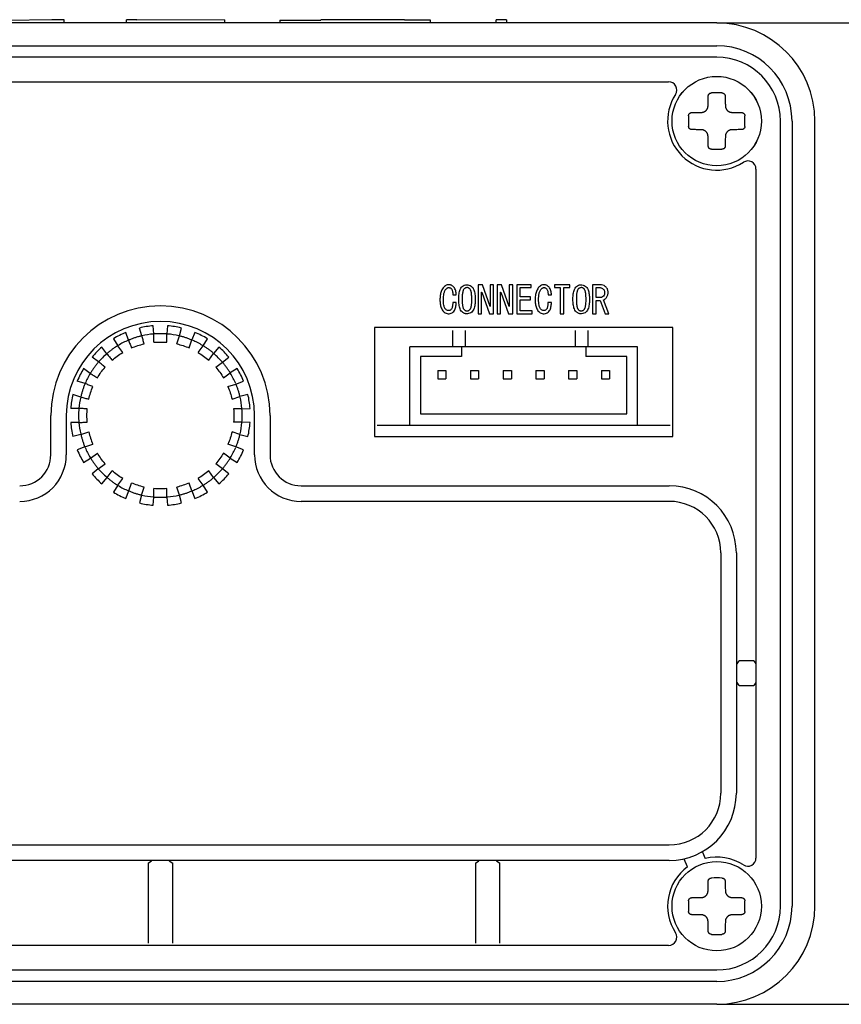
# Model space of a CAD drawing. Units: millimetres. Extents: x 0 to 840, y 0 to 1188.
# Drawn here: x 278 to 328, y 172 to 232 of the extents above; entities that cross this region are included whole.
import ezdxf

# ---------------------------------------------------------------- set-up
doc = ezdxf.new("R2010")
doc.units = ezdxf.units.MM
doc.layers.add('1', color=7, linetype='Continuous')
doc.styles.add('CONVERTER_12', font='txt.shx', dxfattribs={"width": 0.9})
doc.dimstyles.new('ME10_DIM_14', dxfattribs={"dimtxt": 14, "dimasz": 14, "dimexe": 4, "dimexo": 0, "dimgap": 4, "dimtad": 1, "dimdsep": 46, "dimtxsty": 'CONVERTER_12', "dimsah": 1, "dimcen": 0.09, "dimclrd": 2, "dimclre": 2, "dimclrt": 7, "dimadec": 0, "dimazin": 0, "dimtfac": 1, "dimtdec": 4, "dimtix": 1, "dimtmove": 0, "dimatfit": 3, "dimfxl": 1, "dimtolj": 1, "dimtzin": 0, "dimarcsym": 0})

# ---------------------------------------------------------------- blocks, each defined once
blk = doc.blocks.new('EK800-5F2', base_point=(-309.955, 430.506))
at = {"color": 7, "linetype": 'Continuous'}
for p, q in [((320.225, 231.531), (252.225, 231.531)), ((279.589, 231.728), (276.846, 231.69)), ((280.347, 231.728), (279.589, 231.728)), ((280.347, 231.531), (280.347, 231.728)), ((284.784, 231.728), (284.146, 231.728)), ((284.146, 231.531), (284.146, 231.728)), ((290.136, 231.73), (284.784, 231.692)), ((290.136, 231.73), (290.136, 231.531)), ((293.52, 231.708), (293.52, 231.531)), ((301.14, 231.727), (296.034, 231.727)), ((302.723, 231.531), (302.723, 231.707)), ((307.386, 231.728), (306.747, 231.728)), ((306.747, 231.531), (306.747, 231.728)), ((307.386, 231.728), (307.386, 231.531)), ((326.225, 177.531), (326.225, 225.531)), ((320.225, 171.531), (252.225, 171.531))]:
    blk.add_line(p, q, dxfattribs=at)
at = {"color": 2, "linetype": 'Continuous'}
for p, q in [((252.225, 230.136), (320.225, 230.136)), ((320.225, 229.431), (252.225, 229.431)), ((255.165, 227.931), (317.286, 227.931)), ((324.125, 177.531), (324.125, 225.531)), ((324.83, 225.531), (324.83, 177.531)), ((322.625, 222.592), (322.625, 180.471)), ((305.902, 215.522), (305.648, 215.522)), ((305.648, 215.522), (305.648, 213.75)), ((306.375, 214.195), (305.902, 215.522)), ((306.593, 215.522), (306.384, 215.522)), ((306.384, 215.522), (306.384, 214.195)), ((306.593, 213.75), (306.593, 215.522)), ((307.066, 215.522), (306.811, 215.522)), ((306.811, 215.522), (306.811, 213.75)), ((307.539, 214.195), (307.066, 215.522)), ((307.757, 215.522), (307.548, 215.522)), ((307.548, 215.522), (307.548, 214.195)), ((307.757, 213.75), (307.757, 215.522)), ((308.893, 215.522), (308.011, 215.522)), ((308.011, 215.522), (308.011, 213.75)), ((308.893, 215.35), (308.893, 215.522)), ((311.248, 215.522), (310.311, 215.522)), ((310.311, 215.522), (310.311, 215.35)), ((311.248, 215.35), (311.248, 215.522)), ((313.093, 215.522), (312.639, 215.522)), ((312.639, 215.522), (312.639, 213.75)), ((305.857, 213.75), (305.857, 215.077)), ((305.857, 215.077), (305.866, 215.077)), ((305.866, 215.077), (306.339, 213.75)), ((307.021, 213.75), (307.021, 215.077)), ((307.021, 215.077), (307.03, 215.077)), ((307.03, 215.077), (307.502, 213.75)), ((308.221, 214.777), (308.221, 215.35)), ((308.221, 215.35), (308.893, 215.35)), ((310.311, 215.35), (310.666, 215.35)), ((310.666, 215.35), (310.666, 213.75)), ((310.875, 213.75), (310.875, 215.35)), ((310.875, 215.35), (311.248, 215.35)), ((312.848, 214.741), (312.848, 215.35)), ((304.311, 214.431), (304.093, 214.431)), ((304.102, 214.904), (304.302, 214.904)), ((308.839, 214.777), (308.221, 214.777)), ((308.221, 214.604), (308.839, 214.604)), ((308.221, 213.922), (308.221, 214.604)), ((308.839, 214.604), (308.839, 214.777)), ((310.13, 214.431), (309.911, 214.431)), ((309.921, 214.904), (310.121, 214.904)), ((313.111, 214.741), (312.848, 214.741)), ((312.848, 214.568), (313.102, 214.568)), ((312.848, 213.75), (312.848, 214.568)), ((313.102, 214.568), (313.411, 213.75)), ((313.63, 213.75), (313.302, 214.595)), ((305.648, 213.75), (305.857, 213.75)), ((306.339, 213.75), (306.593, 213.75)), ((306.384, 214.195), (306.375, 214.195)), ((306.811, 213.75), (307.021, 213.75)), ((307.502, 213.75), (307.757, 213.75)), ((307.548, 214.195), (307.539, 214.195)), ((308.011, 213.75), (308.939, 213.75)), ((308.939, 213.922), (308.221, 213.922)), ((308.939, 213.75), (308.939, 213.922)), ((310.666, 213.75), (310.875, 213.75)), ((312.639, 213.75), (312.848, 213.75)), ((313.411, 213.75), (313.63, 213.75)), ((284.272, 212.134), (284.117, 212.611)), ((285.099, 212.403), (284.944, 212.88)), ((285.825, 212.515), (285.79, 213.014)), ((285.825, 212.005), (285.825, 212.515)), ((286.66, 213.014), (286.625, 212.515)), ((286.625, 212.005), (286.625, 212.515)), ((287.385, 212.395), (287.506, 212.88)), ((288.333, 212.611), (288.146, 212.148)), ((317.55, 212.906), (299.3, 212.906)), ((299.3, 212.906), (299.3, 206.256)), ((304.075, 212.731), (304.075, 211.731)), ((304.875, 211.731), (304.875, 212.731)), ((311.575, 212.731), (311.575, 211.731)), ((312.375, 211.731), (312.375, 212.731)), ((317.55, 206.256), (317.55, 212.906)), ((283.354, 212.223), (283.619, 211.799)), ((287.227, 211.909), (287.385, 212.395)), ((287.988, 211.662), (288.146, 212.148)), ((288.831, 211.799), (289.096, 212.223)), ((282.946, 211.306), (282.651, 211.711)), ((283.919, 211.385), (283.619, 211.799)), ((288.531, 211.385), (288.831, 211.799)), ((289.178, 210.915), (289.478, 211.328)), ((289.8, 211.711), (289.478, 211.328)), ((304.625, 211.731), (301.475, 211.731)), ((301.475, 206.931), (301.475, 211.731)), ((312.225, 211.731), (304.625, 211.731)), ((304.625, 211.731), (304.625, 211.131)), ((312.225, 211.731), (312.225, 211.131)), ((315.375, 211.731), (312.225, 211.731)), ((315.375, 206.931), (315.375, 211.731)), ((282.451, 210.811), (282.045, 211.106)), ((289.609, 210.484), (290.022, 210.785)), ((290.022, 210.785), (290.405, 211.106)), ((304.625, 211.131), (302.125, 211.131)), ((302.125, 211.131), (302.125, 207.631)), ((314.725, 211.131), (312.225, 211.131)), ((314.725, 207.631), (314.725, 211.131)), ((281.94, 210.107), (281.534, 210.402)), ((290.079, 209.837), (290.492, 210.137)), ((290.916, 210.402), (290.492, 210.137)), ((303.175, 210.281), (303.175, 209.781)), ((303.175, 210.281), (303.675, 210.281)), ((303.675, 210.281), (303.675, 209.781)), ((305.175, 210.281), (305.175, 209.781)), ((305.175, 210.281), (305.675, 210.281)), ((305.675, 210.281), (305.675, 209.781)), ((307.175, 210.281), (307.675, 210.281)), ((307.175, 210.281), (307.175, 209.781)), ((307.675, 210.281), (307.675, 209.781)), ((309.175, 210.281), (309.675, 210.281)), ((309.175, 210.281), (309.175, 209.781)), ((309.675, 210.281), (309.675, 209.781)), ((311.175, 210.281), (311.175, 209.781)), ((311.175, 210.281), (311.675, 210.281)), ((311.675, 210.281), (311.675, 209.781)), ((313.175, 210.281), (313.675, 210.281)), ((313.175, 210.281), (313.175, 209.781)), ((313.675, 210.281), (313.675, 209.781)), ((281.622, 209.484), (281.145, 209.639)), ((290.842, 209.452), (291.305, 209.639)), ((303.175, 209.781), (303.675, 209.781)), ((305.175, 209.781), (305.675, 209.781)), ((307.175, 209.781), (307.675, 209.781)), ((309.175, 209.781), (309.675, 209.781)), ((311.175, 209.781), (311.675, 209.781)), ((313.175, 209.781), (313.675, 209.781)), ((290.356, 209.294), (290.842, 209.452)), ((281.353, 208.657), (280.876, 208.812)), ((290.603, 208.533), (291.089, 208.691)), ((291.574, 208.812), (291.089, 208.691)), ((281.244, 207.966), (280.742, 207.966)), ((291.209, 207.931), (290.698, 207.931)), ((291.209, 207.931), (291.708, 207.966)), ((279.525, 205.131), (279.525, 207.531)), ((280.475, 207.531), (280.475, 205.131)), ((281.244, 207.097), (280.742, 207.097)), ((291.209, 207.131), (290.698, 207.131)), ((291.708, 207.097), (291.209, 207.131)), ((291.975, 205.131), (291.975, 207.531)), ((292.925, 207.531), (292.925, 205.131)), ((302.125, 207.631), (314.725, 207.631)), ((281.361, 206.372), (281.847, 206.53)), ((291.089, 206.372), (290.603, 206.53)), ((299.475, 206.931), (317.375, 206.931)), ((301.475, 206.931), (315.375, 206.931)), ((281.361, 206.372), (280.876, 206.251)), ((291.089, 206.372), (291.574, 206.251)), ((299.3, 206.256), (317.55, 206.256)), ((281.609, 205.611), (281.145, 205.424)), ((281.609, 205.611), (282.095, 205.769)), ((290.842, 205.611), (290.356, 205.769)), ((291.305, 205.424), (290.842, 205.611)), ((281.534, 204.661), (281.958, 204.926)), ((281.958, 204.926), (282.371, 205.226)), ((290.492, 204.926), (290.079, 205.226)), ((290.492, 204.926), (290.916, 204.661)), ((282.428, 204.278), (282.045, 203.957)), ((282.428, 204.278), (282.841, 204.579)), ((282.972, 203.734), (283.272, 204.148)), ((289.478, 203.734), (289.178, 204.148)), ((290.022, 204.278), (289.609, 204.579)), ((290.405, 203.957), (290.022, 204.278)), ((282.651, 203.351), (282.972, 203.734)), ((283.619, 203.264), (283.919, 203.677)), ((288.831, 203.264), (288.531, 203.677)), ((289.478, 203.734), (289.8, 203.351)), ((283.619, 203.264), (283.354, 202.84)), ((284.117, 202.451), (284.305, 202.915)), ((284.305, 202.915), (284.462, 203.401)), ((285.065, 202.668), (285.223, 203.154)), ((285.825, 202.547), (285.825, 203.058)), ((286.625, 202.547), (286.625, 203.058)), ((287.385, 202.668), (287.227, 203.154)), ((288.146, 202.915), (287.988, 203.401)), ((288.146, 202.915), (288.333, 202.451)), ((289.096, 202.84), (288.831, 203.264)), ((294.825, 203.231), (317.325, 203.231)), ((285.065, 202.668), (284.944, 202.183)), ((285.79, 202.049), (285.825, 202.547)), ((286.625, 202.547), (286.66, 202.049)), ((287.506, 202.183), (287.385, 202.668)), ((317.325, 202.281), (294.825, 202.281)), ((320.475, 199.131), (320.475, 184.431)), ((321.425, 199.131), (321.425, 184.431)), ((321.477, 192.348), (321.6, 192.531)), ((322.485, 192.531), (321.6, 192.531)), ((322.485, 192.531), (322.608, 192.348)), ((321.6, 191.031), (321.477, 191.215)), ((321.6, 191.031), (322.485, 191.031)), ((322.608, 191.215), (322.485, 191.031)), ((255.125, 181.281), (317.325, 181.281)), ((319.351, 180.827), (319.527, 180.449)), ((317.325, 180.331), (255.125, 180.331)), ((285.475, 180.157), (285.685, 180.297)), ((285.475, 180.157), (285.475, 175.271)), ((286.766, 180.297), (286.975, 180.157)), ((286.975, 175.271), (286.975, 180.157)), ((305.475, 180.157), (305.685, 180.297)), ((305.475, 180.157), (305.475, 175.271)), ((306.766, 180.297), (306.975, 180.157)), ((306.975, 175.271), (306.975, 180.157)), ((318.439, 179.942), (318.227, 180.396)), ((317.286, 175.131), (255.165, 175.131)), ((252.225, 173.631), (320.225, 173.631)), ((320.225, 172.927), (252.225, 172.927))]:
    blk.add_line(p, q, dxfattribs=at)
for centre, radius in [((320.225, 225.531), 2.732), ((320.225, 225.531), 2.731), ((320.225, 177.531), 2.731)]:
    blk.add_circle(centre, radius, dxfattribs=at)
at = {"color": 7, "linetype": 'Continuous'}
for centre, start, end in [((320.225, 225.531), 0, 90), ((320.225, 177.531), 270, 0)]:
    blk.add_arc(centre, 6, start, end, dxfattribs=at)
at = {"color": 2, "linetype": 'Continuous'}
for centre, radius, start, end in [((320.225, 225.531), 4.605, 0, 90), ((320.225, 225.531), 3.9, 0, 90), ((317.286, 227.431), 0.5, 327.12165, 90), ((320.225, 225.531), 3, 147.12165, 302.87835), ((320.225, 211.82), 15.437, 88.80669, 91.19331), ((333.939, 225.531), 15.44, 178.80692, 181.19308), ((306.511, 225.531), 15.44, 358.80692, 1.19308), ((320.225, 239.253), 15.448, 268.8075, 271.1925), ((322.125, 222.592), 0.5, 0, 122.87835), ((286.225, 207.531), 6.7, 0, 180), ((286.225, 207.531), 5.75, 0, 180), ((286.225, 207.531), 5.5, 112.53506, 121.46494), ((286.225, 207.531), 5.5, 94.53506, 103.46494), ((286.225, 207.531), 5, 94.98828, 103.01172), ((286.225, 207.531), 5.5, 76.53506, 85.46494), ((286.225, 207.531), 5, 76.98828, 85.01172), ((286.225, 207.531), 5.5, 58.53506, 67.46494), ((286.225, 207.531), 5, 112.98828, 121.01172), ((286.225, 207.531), 5, 58.98828, 67.01172), ((286.225, 207.531), 5.5, 130.53506, 139.46494), ((286.225, 207.531), 5, 130.98828, 139.01172), ((286.225, 207.531), 5, 40.98828, 49.01172), ((286.225, 207.531), 5.5, 40.53506, 49.46494), ((286.225, 207.531), 5.5, 148.53506, 157.46494), ((286.225, 207.531), 5, 148.98828, 157.01172), ((286.225, 207.531), 5, 22.98828, 31.01172), ((286.225, 207.531), 5.5, 22.53506, 31.46494), ((286.225, 207.531), 5.5, 166.53506, 175.46494), ((286.225, 207.531), 5, 166.98828, 175.01172), ((286.225, 207.531), 5, 4.98828, 13.01172), ((286.225, 207.531), 5.5, 4.53506, 13.46494), ((286.225, 207.531), 5.5, 184.53506, 193.46494), ((286.225, 207.531), 5, 184.98828, 193.01172), ((286.225, 207.531), 5, 346.98828, 355.01172), ((286.225, 207.531), 5.5, 346.53506, 355.46494), ((286.225, 207.531), 5.5, 202.53506, 211.46494), ((286.225, 207.531), 5, 202.98828, 211.01172), ((286.225, 207.531), 5, 328.98828, 337.01172), ((286.225, 207.531), 5.5, 328.53506, 337.46494), ((277.625, 205.131), 2.85, 270, 0), ((277.625, 205.131), 1.9, 270, 0), ((294.825, 205.131), 2.85, 180, 270), ((294.825, 205.131), 1.9, 180, 270), ((286.225, 207.531), 5, 220.98828, 229.01172), ((286.225, 207.531), 5, 310.98828, 319.01172), ((286.225, 207.531), 5.5, 220.53506, 229.46494), ((286.225, 207.531), 5.5, 310.53506, 319.46494), ((286.225, 207.531), 5, 238.98828, 247.01172), ((286.225, 207.531), 5, 292.98828, 301.01172), ((317.325, 199.131), 4.1, 0, 90), ((286.225, 207.531), 5.5, 238.53506, 247.46494), ((286.225, 207.531), 5, 256.98828, 265.01172), ((286.225, 207.531), 5, 274.98828, 283.01172), ((286.225, 207.531), 5.5, 292.53506, 301.46494), ((317.325, 199.131), 3.15, 0, 90), ((286.225, 207.531), 5.5, 256.53506, 265.46494), ((286.225, 207.531), 5.5, 274.53506, 283.46494), ((317.325, 184.431), 4.1, 270, 0), ((317.325, 184.431), 3.15, 270, 0), ((320.225, 177.531), 3, 57.12165, 103.46304), ((322.125, 180.471), 0.5, 237.12165, 0), ((320.225, 177.531), 3, 126.53696, 212.87835), ((320.225, 163.82), 15.437, 88.80669, 91.19331), ((333.939, 177.531), 15.44, 178.80692, 181.19308), ((306.511, 177.531), 15.44, 358.80692, 1.19308), ((320.225, 177.531), 4.605, 270, 0), ((320.225, 177.531), 3.9, 270, 0), ((317.286, 175.631), 0.5, 270, 32.87835), ((320.225, 191.243), 15.437, 268.80669, 271.19331)]:
    blk.add_arc(centre, radius, start, end, dxfattribs=at)
at = {"color": 7, "linetype": 'Continuous'}
blk.add_open_spline([(293.52, 231.708), (293.939, 231.707), (294.777, 231.706), (295.615, 231.705), (296.034, 231.705)], degree=3, knots=[0, 0, 0, 0, 1.257048, 2.514096, 2.514096, 2.514096, 2.514096], dxfattribs=at)
blk.add_open_spline([(302.723, 231.707), (302.459, 231.707), (301.932, 231.708), (301.404, 231.709), (301.14, 231.709)], degree=3, dxfattribs=at)
at = {"color": 2, "linetype": 'Continuous'}
for points, knots in [([(319.696, 226.465), (319.697, 226.564), (319.7, 226.76), (319.703, 226.956), (319.705, 227.054)], [0, 0, 0, 0, 0.2954159, 0.5886065, 0.5886065, 0.5886065, 0.5886065]), ([(319.705, 227.054), (319.705, 227.06), (319.706, 227.073), (319.709, 227.093), (319.713, 227.112), (319.72, 227.129), (319.728, 227.147), (319.738, 227.163), (319.75, 227.179), (319.767, 227.198), (319.792, 227.22), (319.827, 227.239), (319.865, 227.249), (319.891, 227.252), (319.904, 227.254)], [0, 0, 0, 0, 0.019753, 0.0394617, 0.0584252, 0.0774775, 0.0964702, 0.1154676, 0.1351109, 0.1548986, 0.1943106, 0.2334124, 0.2721764, 0.3116234, 0.3116234, 0.3116234, 0.3116234]), ([(320.547, 227.254), (320.553, 227.253), (320.567, 227.252), (320.586, 227.25), (320.605, 227.245), (320.623, 227.238), (320.64, 227.229), (320.657, 227.219), (320.673, 227.207), (320.692, 227.189), (320.713, 227.164), (320.732, 227.13), (320.741, 227.092), (320.744, 227.067), (320.746, 227.054)], [0, 0, 0, 0, 0.0200461, 0.0400267, 0.0592718, 0.0785586, 0.0978638, 0.1171004, 0.1371284, 0.1572082, 0.1961372, 0.2344937, 0.2728233, 0.3116456, 0.3116456, 0.3116456, 0.3116456]), ([(320.746, 227.054), (320.747, 226.956), (320.75, 226.76), (320.753, 226.564), (320.755, 226.465)], [0, 0, 0, 0, 0.2931905, 0.5886065, 0.5886065, 0.5886065, 0.5886065]), ([(319.291, 226.061), (319.3, 226.061), (319.318, 226.062), (319.344, 226.065), (319.37, 226.069), (319.395, 226.075), (319.42, 226.083), (319.449, 226.095), (319.481, 226.11), (319.515, 226.13), (319.547, 226.154), (319.576, 226.181), (319.603, 226.21), (319.626, 226.242), (319.647, 226.276), (319.664, 226.312), (319.678, 226.349), (319.688, 226.387), (319.693, 226.426), (319.695, 226.452), (319.696, 226.465)], [0, 0, 0, 0, 0.0263609, 0.0527008, 0.0788755, 0.1051111, 0.1315954, 0.1580979, 0.1975965, 0.2371433, 0.2767344, 0.3163509, 0.3559665, 0.3955399, 0.4350926, 0.4746678, 0.514241, 0.5536313, 0.5929367, 0.6323453, 0.6323453, 0.6323453, 0.6323453]), ([(320.755, 226.465), (320.755, 226.456), (320.756, 226.439), (320.758, 226.413), (320.763, 226.387), (320.769, 226.361), (320.777, 226.336), (320.788, 226.307), (320.803, 226.276), (320.824, 226.242), (320.848, 226.21), (320.874, 226.181), (320.904, 226.154), (320.936, 226.13), (320.97, 226.11), (321.005, 226.093), (321.042, 226.079), (321.081, 226.069), (321.12, 226.064), (321.146, 226.062), (321.159, 226.061)], [0, 0, 0, 0, 0.026381, 0.0527409, 0.0789175, 0.105155, 0.1316171, 0.1580975, 0.1976069, 0.2371646, 0.2767448, 0.3163503, 0.3559769, 0.3955613, 0.435103, 0.4746674, 0.5142644, 0.5536783, 0.5929603, 0.6323454, 0.6323454, 0.6323454, 0.6323454]), ([(318.503, 225.853), (318.503, 225.86), (318.504, 225.873), (318.507, 225.892), (318.512, 225.911), (318.518, 225.929), (318.527, 225.947), (318.537, 225.963), (318.55, 225.979), (318.568, 225.998), (318.593, 226.019), (318.627, 226.038), (318.664, 226.047), (318.69, 226.05), (318.703, 226.052)], [0, 0, 0, 0, 0.0200411, 0.0400171, 0.059252, 0.0785283, 0.0978319, 0.117067, 0.1371143, 0.1572134, 0.1960978, 0.2344107, 0.2727824, 0.3116484, 0.3116484, 0.3116484, 0.3116484]), ([(318.703, 226.052), (318.8, 226.054), (318.997, 226.057), (319.193, 226.06), (319.291, 226.061)], [0, 0, 0, 0, 0.2931901, 0.5886073, 0.5886073, 0.5886073, 0.5886073]), ([(321.159, 226.061), (321.257, 226.06), (321.454, 226.057), (321.65, 226.054), (321.747, 226.052)], [0, 0, 0, 0, 0.2954171, 0.5886073, 0.5886073, 0.5886073, 0.5886073]), ([(321.747, 226.052), (321.754, 226.051), (321.767, 226.05), (321.787, 226.048), (321.805, 226.043), (321.823, 226.037), (321.84, 226.028), (321.857, 226.018), (321.872, 226.007), (321.892, 225.989), (321.913, 225.964), (321.933, 225.93), (321.943, 225.892), (321.946, 225.866), (321.948, 225.853)], [0, 0, 0, 0, 0.0197843, 0.039524, 0.0584996, 0.0775643, 0.0965477, 0.1155355, 0.1351441, 0.1548969, 0.1943274, 0.233446, 0.2721946, 0.3116273, 0.3116273, 0.3116273, 0.3116273]), ([(318.703, 225.011), (318.696, 225.011), (318.683, 225.012), (318.664, 225.015), (318.645, 225.02), (318.627, 225.026), (318.61, 225.034), (318.594, 225.044), (318.578, 225.056), (318.558, 225.074), (318.537, 225.099), (318.517, 225.133), (318.507, 225.171), (318.504, 225.197), (318.503, 225.21)], [0, 0, 0, 0, 0.0197843, 0.039524, 0.0584996, 0.0775643, 0.0965477, 0.1155355, 0.1351441, 0.1548969, 0.1943274, 0.233446, 0.2721946, 0.3116273, 0.3116273, 0.3116273, 0.3116273]), ([(321.948, 225.21), (321.947, 225.203), (321.946, 225.19), (321.944, 225.17), (321.939, 225.151), (321.932, 225.133), (321.923, 225.116), (321.913, 225.1), (321.901, 225.084), (321.883, 225.065), (321.858, 225.044), (321.824, 225.025), (321.786, 225.015), (321.76, 225.013), (321.747, 225.011)], [0, 0, 0, 0, 0.0200411, 0.0400171, 0.059252, 0.0785283, 0.0978319, 0.117067, 0.1371143, 0.1572134, 0.1960978, 0.2344107, 0.2727824, 0.3116484, 0.3116484, 0.3116484, 0.3116484]), ([(319.291, 225.002), (319.193, 225.003), (318.997, 225.006), (318.8, 225.009), (318.703, 225.011)], [0, 0, 0, 0, 0.2954171, 0.5886073, 0.5886073, 0.5886073, 0.5886073]), ([(319.696, 224.598), (319.695, 224.606), (319.694, 224.624), (319.692, 224.65), (319.687, 224.676), (319.681, 224.702), (319.673, 224.727), (319.662, 224.756), (319.647, 224.787), (319.626, 224.821), (319.602, 224.853), (319.576, 224.882), (319.546, 224.909), (319.515, 224.933), (319.481, 224.953), (319.445, 224.97), (319.408, 224.984), (319.37, 224.994), (319.331, 224.999), (319.304, 225.001), (319.291, 225.002)], [0, 0, 0, 0, 0.026381, 0.0527409, 0.0789175, 0.105155, 0.1316171, 0.1580975, 0.1976069, 0.2371646, 0.2767448, 0.3163503, 0.3559769, 0.3955613, 0.435103, 0.4746674, 0.5142644, 0.5536783, 0.5929603, 0.6323454, 0.6323454, 0.6323454, 0.6323454]), ([(319.705, 224.009), (319.703, 224.107), (319.7, 224.303), (319.697, 224.499), (319.696, 224.598)], [0, 0, 0, 0, 0.2931905, 0.5886065, 0.5886065, 0.5886065, 0.5886065]), ([(320.755, 224.598), (320.753, 224.499), (320.75, 224.303), (320.747, 224.107), (320.746, 224.009)], [0, 0, 0, 0, 0.2954159, 0.5886065, 0.5886065, 0.5886065, 0.5886065]), ([(321.159, 225.002), (321.15, 225.001), (321.133, 225.001), (321.106, 224.998), (321.08, 224.994), (321.055, 224.987), (321.03, 224.979), (321.001, 224.968), (320.969, 224.953), (320.935, 224.933), (320.904, 224.909), (320.874, 224.882), (320.848, 224.853), (320.824, 224.821), (320.803, 224.787), (320.786, 224.751), (320.772, 224.714), (320.762, 224.676), (320.757, 224.637), (320.756, 224.611), (320.755, 224.598)], [0, 0, 0, 0, 0.0263609, 0.0527008, 0.0788755, 0.1051111, 0.1315954, 0.1580979, 0.1975965, 0.2371433, 0.2767344, 0.3163509, 0.3559665, 0.3955399, 0.4350926, 0.4746678, 0.514241, 0.5536313, 0.5929367, 0.6323453, 0.6323453, 0.6323453, 0.6323453]), ([(321.747, 225.011), (321.65, 225.009), (321.454, 225.006), (321.257, 225.003), (321.159, 225.002)], [0, 0, 0, 0, 0.2931901, 0.5886073, 0.5886073, 0.5886073, 0.5886073]), ([(319.904, 223.809), (319.897, 223.809), (319.884, 223.81), (319.864, 223.813), (319.845, 223.818), (319.827, 223.825), (319.81, 223.833), (319.793, 223.844), (319.778, 223.856), (319.758, 223.874), (319.737, 223.899), (319.719, 223.933), (319.709, 223.971), (319.706, 223.996), (319.705, 224.009)], [0, 0, 0, 0, 0.0200461, 0.0400267, 0.0592718, 0.0785586, 0.0978638, 0.1171004, 0.1371284, 0.1572082, 0.1961372, 0.2344937, 0.2728233, 0.3116456, 0.3116456, 0.3116456, 0.3116456]), ([(320.746, 224.009), (320.745, 224.003), (320.744, 223.989), (320.742, 223.97), (320.737, 223.951), (320.73, 223.933), (320.722, 223.916), (320.712, 223.9), (320.7, 223.884), (320.683, 223.865), (320.658, 223.843), (320.624, 223.824), (320.586, 223.814), (320.56, 223.811), (320.547, 223.809)], [0, 0, 0, 0, 0.019753, 0.0394617, 0.0584252, 0.0774775, 0.0964702, 0.1154676, 0.1351109, 0.1548986, 0.1943106, 0.2334124, 0.2721764, 0.3116234, 0.3116234, 0.3116234, 0.3116234]), ([(304.302, 214.904), (304.302, 214.946), (304.302, 215.031), (304.278, 215.156), (304.233, 215.275), (304.175, 215.365), (304.117, 215.428), (304.067, 215.468), (304.01, 215.497), (303.927, 215.52), (303.82, 215.528), (303.693, 215.499), (303.585, 215.428), (303.498, 215.333), (303.43, 215.224), (303.366, 215.067), (303.321, 214.859), (303.31, 214.647), (303.313, 214.479), (303.325, 214.352), (303.349, 214.227), (303.388, 214.104), (303.445, 213.989), (303.523, 213.887), (303.622, 213.804), (303.742, 213.753), (303.871, 213.744), (303.998, 213.773), (304.109, 213.84), (304.195, 213.938), (304.248, 214.056), (304.28, 214.179), (304.301, 214.305), (304.308, 214.389), (304.311, 214.431)], [0, 0, 0, 0, 0.126521, 0.252347, 0.379299, 0.506916, 0.570924, 0.63484, 0.698605, 0.762456, 0.890382, 1.017203, 1.144758, 1.272834, 1.40026, 1.527758, 1.781227, 2.034832, 2.160868, 2.287399, 2.415198, 2.543383, 2.671184, 2.799072, 2.927357, 3.054388, 3.182468, 3.310219, 3.438117, 3.566254, 3.693956, 3.821635, 3.948412, 4.075765, 4.075765, 4.075765, 4.075765]), ([(305.266, 215.404), (305.228, 215.434), (305.153, 215.495), (305.009, 215.527), (304.865, 215.521), (304.727, 215.471), (304.619, 215.372), (304.547, 215.246), (304.502, 215.109), (304.476, 214.968), (304.461, 214.825), (304.456, 214.682), (304.457, 214.538), (304.466, 214.395), (304.484, 214.253), (304.517, 214.112), (304.569, 213.978), (304.64, 213.879), (304.714, 213.818), (304.777, 213.783), (304.846, 213.761), (304.941, 213.746), (305.062, 213.752), (305.2, 213.802), (305.306, 213.903), (305.377, 214.029), (305.421, 214.167), (305.447, 214.307), (305.461, 214.449), (305.467, 214.591), (305.466, 214.733), (305.458, 214.875), (305.44, 215.017), (305.407, 215.156), (305.357, 215.292), (305.296, 215.367), (305.266, 215.404)], [0, 0, 0, 0, 0.143371, 0.286656, 0.430368, 0.57348, 0.716502, 0.860283, 1.003647, 1.146963, 1.290391, 1.433834, 1.576866, 1.720004, 1.863664, 2.007469, 2.15145, 2.293949, 2.365934, 2.437865, 2.509799, 2.58177, 2.725585, 2.868324, 3.011066, 3.155048, 3.298248, 3.441501, 3.58372, 3.725475, 3.867263, 4.00948, 4.15252, 4.295631, 4.438882, 4.581991, 4.581991, 4.581991, 4.581991]), ([(310.121, 214.904), (310.12, 214.946), (310.12, 215.031), (310.097, 215.156), (310.051, 215.275), (309.993, 215.365), (309.935, 215.428), (309.885, 215.468), (309.828, 215.497), (309.745, 215.52), (309.638, 215.528), (309.512, 215.499), (309.403, 215.428), (309.316, 215.333), (309.249, 215.224), (309.184, 215.067), (309.139, 214.859), (309.128, 214.647), (309.131, 214.479), (309.143, 214.352), (309.167, 214.227), (309.206, 214.104), (309.263, 213.989), (309.341, 213.887), (309.44, 213.804), (309.56, 213.753), (309.689, 213.744), (309.816, 213.773), (309.927, 213.84), (310.013, 213.938), (310.066, 214.056), (310.098, 214.179), (310.119, 214.305), (310.126, 214.389), (310.13, 214.431)], [0, 0, 0, 0, 0.126521, 0.252347, 0.379299, 0.506916, 0.570924, 0.63484, 0.698605, 0.762456, 0.890382, 1.017203, 1.144758, 1.272834, 1.40026, 1.527758, 1.781227, 2.034832, 2.160868, 2.287399, 2.415198, 2.543383, 2.671184, 2.799072, 2.927357, 3.054388, 3.182468, 3.310219, 3.438117, 3.566254, 3.693956, 3.821635, 3.948412, 4.075765, 4.075765, 4.075765, 4.075765]), ([(312.248, 215.404), (312.21, 215.434), (312.135, 215.495), (311.991, 215.527), (311.846, 215.521), (311.708, 215.471), (311.6, 215.372), (311.529, 215.246), (311.484, 215.109), (311.458, 214.968), (311.443, 214.825), (311.438, 214.682), (311.439, 214.538), (311.448, 214.395), (311.466, 214.253), (311.499, 214.112), (311.551, 213.978), (311.621, 213.879), (311.696, 213.818), (311.759, 213.783), (311.828, 213.761), (311.923, 213.746), (312.044, 213.752), (312.181, 213.802), (312.288, 213.903), (312.359, 214.029), (312.403, 214.167), (312.429, 214.307), (312.443, 214.449), (312.448, 214.591), (312.448, 214.733), (312.439, 214.875), (312.422, 215.017), (312.389, 215.156), (312.339, 215.292), (312.278, 215.367), (312.248, 215.404)], [0, 0, 0, 0, 0.143371, 0.286656, 0.430368, 0.57348, 0.716502, 0.860283, 1.003647, 1.146963, 1.290391, 1.433834, 1.576866, 1.720004, 1.863664, 2.007469, 2.15145, 2.293949, 2.365934, 2.437865, 2.509799, 2.58177, 2.725585, 2.868324, 3.011066, 3.155048, 3.298248, 3.441501, 3.58372, 3.725475, 3.867263, 4.00948, 4.15252, 4.295631, 4.438882, 4.581991, 4.581991, 4.581991, 4.581991]), ([(313.302, 214.595), (313.328, 214.606), (313.379, 214.629), (313.442, 214.685), (313.498, 214.747), (313.542, 214.819), (313.57, 214.898), (313.583, 214.981), (313.586, 215.064), (313.578, 215.148), (313.559, 215.229), (313.525, 215.307), (313.473, 215.373), (313.389, 215.446), (313.261, 215.51), (313.149, 215.518), (313.093, 215.522)], [0, 0, 0, 0, 0.083458, 0.166839, 0.25034, 0.333755, 0.417232, 0.500803, 0.584078, 0.667426, 0.751202, 0.834979, 0.918535, 1.002038, 1.167965, 1.335449, 1.335449, 1.335449, 1.335449]), ([(304.093, 214.431), (304.092, 214.401), (304.09, 214.342), (304.081, 214.252), (304.066, 214.163), (304.04, 214.076), (303.988, 214.001), (303.912, 213.948), (303.82, 213.935), (303.731, 213.963), (303.661, 214.022), (303.61, 214.097), (303.574, 214.181), (303.543, 214.297), (303.523, 214.445), (303.519, 214.624), (303.526, 214.803), (303.547, 214.951), (303.577, 215.067), (303.609, 215.151), (303.652, 215.23), (303.701, 215.288), (303.749, 215.325), (303.791, 215.343), (303.836, 215.351), (303.881, 215.349), (303.926, 215.339), (303.967, 215.319), (304.001, 215.289), (304.037, 215.24), (304.067, 215.17), (304.087, 215.083), (304.098, 214.994), (304.101, 214.934), (304.102, 214.904)], [0, 0, 0, 0, 0.089881, 0.179609, 0.269621, 0.359643, 0.449638, 0.539547, 0.629222, 0.719701, 0.8097, 0.900402, 0.990475, 1.080575, 1.259826, 1.438084, 1.617114, 1.796104, 1.885722, 1.975633, 2.065809, 2.155545, 2.200717, 2.245984, 2.291174, 2.336377, 2.381613, 2.426824, 2.472112, 2.517443, 2.607333, 2.697302, 2.786656, 2.876367, 2.876367, 2.876367, 2.876367]), ([(304.784, 215.268), (304.797, 215.28), (304.824, 215.304), (304.871, 215.331), (304.922, 215.348), (304.976, 215.352), (305.029, 215.342), (305.078, 215.318), (305.122, 215.287), (305.159, 215.247), (305.185, 215.2), (305.204, 215.149), (305.218, 215.098), (305.233, 215.028), (305.245, 214.94), (305.255, 214.798), (305.26, 214.62), (305.253, 214.442), (305.241, 214.3), (305.226, 214.212), (305.21, 214.143), (305.193, 214.092), (305.171, 214.043), (305.138, 214.001), (305.097, 213.966), (305.051, 213.939), (304.999, 213.923), (304.946, 213.921), (304.893, 213.932), (304.844, 213.955), (304.8, 213.986), (304.764, 214.025), (304.738, 214.072), (304.719, 214.123), (304.705, 214.174), (304.691, 214.244), (304.679, 214.331), (304.668, 214.473), (304.663, 214.65), (304.669, 214.827), (304.681, 214.968), (304.695, 215.055), (304.712, 215.125), (304.728, 215.176), (304.75, 215.226), (304.773, 215.254), (304.784, 215.268)], [0, 0, 0, 0, 0.053726, 0.107243, 0.160945, 0.214383, 0.26779, 0.321735, 0.375808, 0.429507, 0.483122, 0.5368, 0.590131, 0.643325, 0.749932, 0.856798, 1.070417, 1.28405, 1.390889, 1.497653, 1.551094, 1.604438, 1.657777, 1.710743, 1.764041, 1.817439, 1.870837, 1.923986, 1.977172, 2.030671, 2.084034, 2.137297, 2.19092, 2.244509, 2.297797, 2.35088, 2.457153, 2.563661, 2.776081, 2.987944, 3.093988, 3.200641, 3.254437, 3.308239, 3.362199, 3.415872, 3.415872, 3.415872, 3.415872]), ([(309.911, 214.431), (309.91, 214.401), (309.908, 214.342), (309.899, 214.252), (309.884, 214.163), (309.858, 214.076), (309.807, 214.001), (309.73, 213.948), (309.638, 213.935), (309.549, 213.963), (309.479, 214.022), (309.428, 214.097), (309.392, 214.181), (309.361, 214.297), (309.341, 214.445), (309.337, 214.624), (309.344, 214.803), (309.365, 214.951), (309.395, 215.067), (309.427, 215.151), (309.47, 215.23), (309.519, 215.288), (309.567, 215.325), (309.609, 215.343), (309.654, 215.351), (309.699, 215.349), (309.744, 215.339), (309.785, 215.319), (309.819, 215.289), (309.855, 215.24), (309.885, 215.17), (309.905, 215.083), (309.917, 214.994), (309.919, 214.934), (309.921, 214.904)], [0, 0, 0, 0, 0.089881, 0.179609, 0.269621, 0.359643, 0.449638, 0.539547, 0.629222, 0.719701, 0.8097, 0.900402, 0.990475, 1.080575, 1.259826, 1.438084, 1.617114, 1.796104, 1.885722, 1.975633, 2.065809, 2.155545, 2.200717, 2.245984, 2.291174, 2.336377, 2.381613, 2.426824, 2.472112, 2.517443, 2.607333, 2.697302, 2.786656, 2.876367, 2.876367, 2.876367, 2.876367]), ([(311.766, 215.268), (311.779, 215.28), (311.806, 215.304), (311.852, 215.331), (311.904, 215.348), (311.958, 215.352), (312.011, 215.342), (312.06, 215.318), (312.104, 215.287), (312.141, 215.247), (312.167, 215.2), (312.186, 215.149), (312.2, 215.098), (312.214, 215.028), (312.226, 214.94), (312.237, 214.798), (312.242, 214.62), (312.235, 214.442), (312.223, 214.3), (312.208, 214.212), (312.192, 214.143), (312.175, 214.092), (312.153, 214.043), (312.12, 214.001), (312.079, 213.966), (312.033, 213.939), (311.981, 213.923), (311.927, 213.921), (311.875, 213.932), (311.826, 213.955), (311.782, 213.986), (311.746, 214.025), (311.72, 214.072), (311.701, 214.123), (311.687, 214.174), (311.673, 214.244), (311.661, 214.331), (311.65, 214.473), (311.645, 214.65), (311.651, 214.827), (311.663, 214.968), (311.677, 215.055), (311.693, 215.125), (311.71, 215.176), (311.732, 215.226), (311.755, 215.254), (311.766, 215.268)], [0, 0, 0, 0, 0.053726, 0.107243, 0.160945, 0.214383, 0.26779, 0.321735, 0.375808, 0.429507, 0.483122, 0.5368, 0.590131, 0.643325, 0.749932, 0.856798, 1.070417, 1.28405, 1.390889, 1.497653, 1.551094, 1.604438, 1.657777, 1.710743, 1.764041, 1.817439, 1.870837, 1.923986, 1.977172, 2.030671, 2.084034, 2.137297, 2.19092, 2.244509, 2.297797, 2.35088, 2.457153, 2.563661, 2.776081, 2.987944, 3.093988, 3.200641, 3.254437, 3.308239, 3.362199, 3.415872, 3.415872, 3.415872, 3.415872]), ([(312.848, 215.35), (312.872, 215.35), (312.92, 215.35), (312.993, 215.349), (313.065, 215.35), (313.138, 215.344), (313.207, 215.321), (313.27, 215.284), (313.321, 215.232), (313.356, 215.168), (313.374, 215.097), (313.377, 215.025), (313.37, 214.953), (313.342, 214.861), (313.256, 214.764), (313.16, 214.748), (313.111, 214.741)], [0, 0, 0, 0, 0.072484, 0.144967, 0.21765, 0.289915, 0.362138, 0.434147, 0.506242, 0.578442, 0.65065, 0.722823, 0.795031, 0.867165, 1.00919, 1.15263, 1.15263, 1.15263, 1.15263]), ([(286.625, 212.515), (286.557, 212.52), (286.424, 212.529), (286.225, 212.533), (286.026, 212.529), (285.893, 212.52), (285.825, 212.515)], [0, 0, 0, 0, 0.2040488, 0.4004012, 0.5967536, 0.8008025, 0.8008025, 0.8008025, 0.8008025]), ([(284.272, 212.134), (284.304, 212.056), (284.367, 211.898), (284.431, 211.741), (284.462, 211.662)], [0, 0, 0, 0, 0.2542994, 0.5090988, 0.5090988, 0.5090988, 0.5090988]), ([(285.065, 212.395), (284.999, 212.379), (284.87, 212.346), (284.68, 212.288), (284.492, 212.223), (284.368, 212.173), (284.305, 212.148)], [0, 0, 0, 0, 0.2040488, 0.4004012, 0.5967536, 0.8008025, 0.8008025, 0.8008025, 0.8008025]), ([(285.223, 211.909), (285.203, 211.992), (285.161, 212.156), (285.12, 212.321), (285.099, 212.403)], [0, 0, 0, 0, 0.2547993, 0.5090988, 0.5090988, 0.5090988, 0.5090988]), ([(288.146, 212.148), (288.083, 212.173), (287.959, 212.223), (287.771, 212.288), (287.58, 212.346), (287.451, 212.379), (287.385, 212.395)], [0, 0, 0, 0, 0.2040488, 0.4004012, 0.5967536, 0.8008025, 0.8008025, 0.8008025, 0.8008025]), ([(282.946, 211.306), (283, 211.241), (283.109, 211.11), (283.218, 210.98), (283.272, 210.915)], [0, 0, 0, 0, 0.2542994, 0.5090988, 0.5090988, 0.5090988, 0.5090988]), ([(283.619, 211.799), (283.562, 211.763), (283.448, 211.692), (283.286, 211.577), (283.127, 211.458), (283.024, 211.372), (282.972, 211.328)], [0, 0, 0, 0, 0.2040488, 0.4004012, 0.5967536, 0.8008025, 0.8008025, 0.8008025, 0.8008025]), ([(289.478, 211.328), (289.426, 211.372), (289.324, 211.458), (289.165, 211.577), (289.002, 211.692), (288.889, 211.763), (288.831, 211.799)], [0, 0, 0, 0, 0.2040488, 0.4004012, 0.5967536, 0.8008025, 0.8008025, 0.8008025, 0.8008025]), ([(282.428, 210.785), (282.384, 210.732), (282.299, 210.63), (282.179, 210.471), (282.065, 210.308), (281.994, 210.195), (281.958, 210.137)], [0, 0, 0, 0, 0.2040488, 0.4004012, 0.5967536, 0.8008025, 0.8008025, 0.8008025, 0.8008025]), ([(282.841, 210.484), (282.776, 210.539), (282.646, 210.648), (282.516, 210.757), (282.451, 210.811)], [0, 0, 0, 0, 0.2547993, 0.5090988, 0.5090988, 0.5090988, 0.5090988]), ([(290.492, 210.137), (290.456, 210.195), (290.385, 210.308), (290.271, 210.471), (290.151, 210.63), (290.066, 210.732), (290.022, 210.785)], [0, 0, 0, 0, 0.2040488, 0.4004012, 0.5967536, 0.8008025, 0.8008025, 0.8008025, 0.8008025]), ([(281.94, 210.107), (282.012, 210.062), (282.155, 209.972), (282.299, 209.882), (282.371, 209.837)], [0, 0, 0, 0, 0.2542994, 0.5090988, 0.5090988, 0.5090988, 0.5090988]), ([(281.609, 209.452), (281.583, 209.389), (281.533, 209.265), (281.469, 209.077), (281.41, 208.887), (281.378, 208.757), (281.361, 208.691)], [0, 0, 0, 0, 0.2040488, 0.4004012, 0.5967536, 0.8008025, 0.8008025, 0.8008025, 0.8008025]), ([(282.095, 209.294), (282.016, 209.326), (281.858, 209.389), (281.701, 209.453), (281.622, 209.484)], [0, 0, 0, 0, 0.2547993, 0.5090988, 0.5090988, 0.5090988, 0.5090988]), ([(291.089, 208.691), (291.072, 208.757), (291.04, 208.887), (290.981, 209.077), (290.917, 209.265), (290.867, 209.389), (290.842, 209.452)], [0, 0, 0, 0, 0.2040488, 0.4004012, 0.5967536, 0.8008025, 0.8008025, 0.8008025, 0.8008025]), ([(281.353, 208.657), (281.436, 208.637), (281.6, 208.595), (281.765, 208.554), (281.847, 208.533)], [0, 0, 0, 0, 0.2542994, 0.5090988, 0.5090988, 0.5090988, 0.5090988]), ([(281.241, 207.931), (281.236, 207.864), (281.227, 207.73), (281.224, 207.531), (281.227, 207.332), (281.236, 207.199), (281.241, 207.131)], [0, 0, 0, 0, 0.2040488, 0.4004012, 0.5967536, 0.8008025, 0.8008025, 0.8008025, 0.8008025]), ([(281.752, 207.931), (281.667, 207.937), (281.498, 207.949), (281.329, 207.96), (281.244, 207.966)], [0, 0, 0, 0, 0.2547993, 0.5090988, 0.5090988, 0.5090988, 0.5090988]), ([(291.209, 207.131), (291.214, 207.199), (291.223, 207.332), (291.226, 207.531), (291.223, 207.73), (291.214, 207.864), (291.209, 207.931)], [0, 0, 0, 0, 0.2040488, 0.4004012, 0.5967536, 0.8008025, 0.8008025, 0.8008025, 0.8008025]), ([(281.244, 207.097), (281.329, 207.102), (281.498, 207.114), (281.667, 207.126), (281.752, 207.131)], [0, 0, 0, 0, 0.2542994, 0.5090988, 0.5090988, 0.5090988, 0.5090988]), ([(281.361, 206.372), (281.378, 206.306), (281.41, 206.176), (281.469, 205.986), (281.533, 205.798), (281.583, 205.674), (281.609, 205.611)], [0, 0, 0, 0, 0.2040488, 0.4004012, 0.5967536, 0.8008025, 0.8008025, 0.8008025, 0.8008025]), ([(290.842, 205.611), (290.867, 205.674), (290.917, 205.798), (290.981, 205.986), (291.04, 206.176), (291.072, 206.306), (291.089, 206.372)], [0, 0, 0, 0, 0.2040488, 0.4004012, 0.5967536, 0.8008025, 0.8008025, 0.8008025, 0.8008025]), ([(281.958, 204.926), (281.994, 204.868), (282.065, 204.755), (282.179, 204.592), (282.299, 204.433), (282.384, 204.33), (282.428, 204.278)], [0, 0, 0, 0, 0.2040488, 0.4004012, 0.5967536, 0.8008025, 0.8008025, 0.8008025, 0.8008025]), ([(290.022, 204.278), (290.066, 204.33), (290.151, 204.433), (290.271, 204.592), (290.385, 204.755), (290.456, 204.868), (290.492, 204.926)], [0, 0, 0, 0, 0.2040488, 0.4004012, 0.5967536, 0.8008025, 0.8008025, 0.8008025, 0.8008025]), ([(282.972, 203.734), (283.024, 203.691), (283.127, 203.605), (283.286, 203.485), (283.448, 203.371), (283.562, 203.3), (283.619, 203.264)], [0, 0, 0, 0, 0.2040488, 0.4004012, 0.5967536, 0.8008025, 0.8008025, 0.8008025, 0.8008025]), ([(288.831, 203.264), (288.889, 203.3), (289.002, 203.371), (289.165, 203.485), (289.324, 203.605), (289.426, 203.691), (289.478, 203.734)], [0, 0, 0, 0, 0.2040488, 0.4004012, 0.5967536, 0.8008025, 0.8008025, 0.8008025, 0.8008025]), ([(284.305, 202.915), (284.368, 202.89), (284.492, 202.84), (284.68, 202.775), (284.87, 202.717), (284.999, 202.684), (285.065, 202.668)], [0, 0, 0, 0, 0.2040488, 0.4004012, 0.5967536, 0.8008025, 0.8008025, 0.8008025, 0.8008025]), ([(287.385, 202.668), (287.451, 202.684), (287.58, 202.717), (287.771, 202.775), (287.959, 202.84), (288.083, 202.89), (288.146, 202.915)], [0, 0, 0, 0, 0.2040488, 0.4004012, 0.5967536, 0.8008025, 0.8008025, 0.8008025, 0.8008025]), ([(285.825, 202.547), (285.893, 202.543), (286.026, 202.534), (286.225, 202.53), (286.424, 202.534), (286.557, 202.543), (286.625, 202.547)], [0, 0, 0, 0, 0.2040488, 0.4004012, 0.5967536, 0.8008025, 0.8008025, 0.8008025, 0.8008025]), ([(319.696, 178.465), (319.697, 178.564), (319.7, 178.76), (319.703, 178.956), (319.705, 179.054)], [0, 0, 0, 0, 0.2954159, 0.5886065, 0.5886065, 0.5886065, 0.5886065]), ([(319.705, 179.054), (319.705, 179.06), (319.706, 179.073), (319.709, 179.093), (319.713, 179.112), (319.72, 179.129), (319.728, 179.147), (319.738, 179.163), (319.75, 179.179), (319.767, 179.198), (319.792, 179.22), (319.827, 179.239), (319.865, 179.249), (319.891, 179.252), (319.904, 179.254)], [0, 0, 0, 0, 0.019753, 0.0394617, 0.0584252, 0.0774775, 0.0964702, 0.1154676, 0.1351109, 0.1548986, 0.1943106, 0.2334124, 0.2721764, 0.3116234, 0.3116234, 0.3116234, 0.3116234]), ([(320.547, 179.254), (320.553, 179.253), (320.567, 179.252), (320.586, 179.25), (320.605, 179.245), (320.623, 179.238), (320.64, 179.229), (320.657, 179.219), (320.673, 179.207), (320.692, 179.189), (320.713, 179.164), (320.732, 179.13), (320.741, 179.092), (320.744, 179.067), (320.746, 179.054)], [0, 0, 0, 0, 0.0200461, 0.0400267, 0.0592718, 0.0785586, 0.0978638, 0.1171004, 0.1371284, 0.1572082, 0.1961372, 0.2344937, 0.2728233, 0.3116456, 0.3116456, 0.3116456, 0.3116456]), ([(320.746, 179.054), (320.747, 178.956), (320.75, 178.76), (320.753, 178.564), (320.755, 178.465)], [0, 0, 0, 0, 0.2931905, 0.5886065, 0.5886065, 0.5886065, 0.5886065]), ([(319.291, 178.061), (319.3, 178.061), (319.318, 178.062), (319.344, 178.065), (319.37, 178.069), (319.395, 178.075), (319.42, 178.083), (319.449, 178.095), (319.481, 178.11), (319.515, 178.13), (319.547, 178.154), (319.576, 178.181), (319.603, 178.21), (319.626, 178.242), (319.647, 178.276), (319.664, 178.312), (319.678, 178.349), (319.688, 178.387), (319.693, 178.426), (319.695, 178.452), (319.696, 178.465)], [0, 0, 0, 0, 0.0263609, 0.0527008, 0.0788755, 0.1051111, 0.1315954, 0.1580979, 0.1975965, 0.2371433, 0.2767344, 0.3163509, 0.3559665, 0.3955399, 0.4350926, 0.4746678, 0.514241, 0.5536313, 0.5929367, 0.6323453, 0.6323453, 0.6323453, 0.6323453]), ([(320.755, 178.465), (320.755, 178.456), (320.756, 178.439), (320.758, 178.413), (320.763, 178.387), (320.769, 178.361), (320.777, 178.336), (320.788, 178.307), (320.803, 178.276), (320.824, 178.242), (320.848, 178.21), (320.874, 178.181), (320.904, 178.154), (320.936, 178.13), (320.97, 178.11), (321.005, 178.093), (321.042, 178.079), (321.081, 178.069), (321.12, 178.064), (321.146, 178.062), (321.159, 178.061)], [0, 0, 0, 0, 0.026381, 0.0527409, 0.0789175, 0.105155, 0.1316171, 0.1580975, 0.1976069, 0.2371646, 0.2767448, 0.3163503, 0.3559769, 0.3955613, 0.435103, 0.4746674, 0.5142644, 0.5536783, 0.5929603, 0.6323454, 0.6323454, 0.6323454, 0.6323454]), ([(318.503, 177.853), (318.503, 177.86), (318.504, 177.873), (318.507, 177.892), (318.512, 177.911), (318.518, 177.929), (318.527, 177.947), (318.537, 177.963), (318.55, 177.979), (318.568, 177.998), (318.593, 178.019), (318.627, 178.038), (318.664, 178.047), (318.69, 178.05), (318.703, 178.052)], [0, 0, 0, 0, 0.0200411, 0.0400171, 0.059252, 0.0785283, 0.0978319, 0.117067, 0.1371143, 0.1572134, 0.1960978, 0.2344107, 0.2727824, 0.3116484, 0.3116484, 0.3116484, 0.3116484]), ([(318.703, 178.052), (318.8, 178.054), (318.997, 178.057), (319.193, 178.06), (319.291, 178.061)], [0, 0, 0, 0, 0.2931901, 0.5886073, 0.5886073, 0.5886073, 0.5886073]), ([(321.159, 178.061), (321.257, 178.06), (321.454, 178.057), (321.65, 178.054), (321.747, 178.052)], [0, 0, 0, 0, 0.2954171, 0.5886073, 0.5886073, 0.5886073, 0.5886073]), ([(321.747, 178.052), (321.754, 178.051), (321.767, 178.05), (321.787, 178.048), (321.805, 178.043), (321.823, 178.037), (321.84, 178.028), (321.857, 178.018), (321.872, 178.007), (321.892, 177.989), (321.913, 177.964), (321.933, 177.93), (321.943, 177.892), (321.946, 177.866), (321.948, 177.853)], [0, 0, 0, 0, 0.0197843, 0.039524, 0.0584996, 0.0775643, 0.0965477, 0.1155355, 0.1351441, 0.1548969, 0.1943274, 0.233446, 0.2721946, 0.3116273, 0.3116273, 0.3116273, 0.3116273]), ([(318.703, 177.011), (318.696, 177.011), (318.683, 177.012), (318.664, 177.015), (318.645, 177.02), (318.627, 177.026), (318.61, 177.034), (318.594, 177.044), (318.578, 177.056), (318.558, 177.074), (318.537, 177.099), (318.517, 177.133), (318.507, 177.171), (318.504, 177.197), (318.503, 177.21)], [0, 0, 0, 0, 0.0197843, 0.039524, 0.0584996, 0.0775643, 0.0965477, 0.1155355, 0.1351441, 0.1548969, 0.1943274, 0.233446, 0.2721946, 0.3116273, 0.3116273, 0.3116273, 0.3116273]), ([(319.291, 177.002), (319.193, 177.003), (318.997, 177.006), (318.8, 177.009), (318.703, 177.011)], [0, 0, 0, 0, 0.2954171, 0.5886073, 0.5886073, 0.5886073, 0.5886073]), ([(319.696, 176.598), (319.695, 176.606), (319.694, 176.624), (319.692, 176.65), (319.687, 176.676), (319.681, 176.702), (319.673, 176.727), (319.662, 176.756), (319.647, 176.787), (319.626, 176.821), (319.602, 176.853), (319.576, 176.882), (319.546, 176.909), (319.515, 176.933), (319.481, 176.953), (319.445, 176.97), (319.408, 176.984), (319.37, 176.994), (319.331, 176.999), (319.304, 177.001), (319.291, 177.002)], [0, 0, 0, 0, 0.026381, 0.0527409, 0.0789175, 0.105155, 0.1316171, 0.1580975, 0.1976069, 0.2371646, 0.2767448, 0.3163503, 0.3559769, 0.3955613, 0.435103, 0.4746674, 0.5142644, 0.5536783, 0.5929603, 0.6323454, 0.6323454, 0.6323454, 0.6323454]), ([(321.159, 177.002), (321.15, 177.001), (321.133, 177.001), (321.106, 176.998), (321.08, 176.994), (321.055, 176.987), (321.03, 176.979), (321.001, 176.968), (320.969, 176.953), (320.935, 176.933), (320.904, 176.909), (320.874, 176.882), (320.848, 176.853), (320.824, 176.821), (320.803, 176.787), (320.786, 176.751), (320.772, 176.714), (320.762, 176.676), (320.757, 176.637), (320.756, 176.611), (320.755, 176.598)], [0, 0, 0, 0, 0.0263609, 0.0527008, 0.0788755, 0.1051111, 0.1315954, 0.1580979, 0.1975965, 0.2371433, 0.2767344, 0.3163509, 0.3559665, 0.3955399, 0.4350926, 0.4746678, 0.514241, 0.5536313, 0.5929367, 0.6323453, 0.6323453, 0.6323453, 0.6323453]), ([(321.747, 177.011), (321.65, 177.009), (321.454, 177.006), (321.257, 177.003), (321.159, 177.002)], [0, 0, 0, 0, 0.2931901, 0.5886073, 0.5886073, 0.5886073, 0.5886073]), ([(321.948, 177.21), (321.947, 177.203), (321.946, 177.19), (321.944, 177.17), (321.939, 177.151), (321.932, 177.133), (321.923, 177.116), (321.913, 177.1), (321.901, 177.084), (321.883, 177.065), (321.858, 177.044), (321.824, 177.025), (321.786, 177.015), (321.76, 177.013), (321.747, 177.011)], [0, 0, 0, 0, 0.0200411, 0.0400171, 0.059252, 0.0785283, 0.0978319, 0.117067, 0.1371143, 0.1572134, 0.1960978, 0.2344107, 0.2727824, 0.3116484, 0.3116484, 0.3116484, 0.3116484]), ([(319.705, 176.009), (319.703, 176.107), (319.7, 176.303), (319.697, 176.499), (319.696, 176.598)], [0, 0, 0, 0, 0.2931905, 0.5886065, 0.5886065, 0.5886065, 0.5886065]), ([(320.755, 176.598), (320.753, 176.499), (320.75, 176.303), (320.747, 176.107), (320.746, 176.009)], [0, 0, 0, 0, 0.2954159, 0.5886065, 0.5886065, 0.5886065, 0.5886065]), ([(319.904, 175.809), (319.897, 175.809), (319.884, 175.81), (319.864, 175.813), (319.845, 175.818), (319.827, 175.825), (319.81, 175.833), (319.793, 175.844), (319.778, 175.856), (319.758, 175.874), (319.737, 175.899), (319.719, 175.933), (319.709, 175.971), (319.706, 175.996), (319.705, 176.009)], [0, 0, 0, 0, 0.0200461, 0.0400267, 0.0592718, 0.0785586, 0.0978638, 0.1171004, 0.1371284, 0.1572082, 0.1961372, 0.2344937, 0.2728233, 0.3116456, 0.3116456, 0.3116456, 0.3116456]), ([(320.746, 176.009), (320.745, 176.003), (320.744, 175.989), (320.742, 175.97), (320.737, 175.951), (320.73, 175.933), (320.722, 175.916), (320.712, 175.9), (320.7, 175.884), (320.683, 175.865), (320.658, 175.843), (320.624, 175.824), (320.586, 175.814), (320.56, 175.811), (320.547, 175.809)], [0, 0, 0, 0, 0.019753, 0.0394617, 0.0584252, 0.0774775, 0.0964702, 0.1154676, 0.1351109, 0.1548986, 0.1943106, 0.2334124, 0.2721764, 0.3116234, 0.3116234, 0.3116234, 0.3116234])]:
    blk.add_open_spline(points, degree=3, knots=knots, dxfattribs=at)
for points in [[(284.462, 211.662), (284.587, 211.711), (284.835, 211.808), (285.094, 211.876), (285.223, 211.909)], [(285.825, 212.005), (285.958, 212.013), (286.225, 212.029), (286.492, 212.013), (286.625, 212.005)], [(287.227, 211.909), (287.356, 211.876), (287.615, 211.808), (287.863, 211.711), (287.988, 211.662)], [(283.272, 210.915), (283.375, 211), (283.582, 211.17), (283.807, 211.314), (283.919, 211.385)], [(288.531, 211.385), (288.643, 211.314), (288.868, 211.17), (289.075, 211), (289.178, 210.915)], [(282.371, 209.837), (282.443, 209.95), (282.587, 210.175), (282.757, 210.381), (282.841, 210.484)], [(289.609, 210.484), (289.694, 210.381), (289.863, 210.175), (290.007, 209.95), (290.079, 209.837)], [(281.847, 208.533), (281.881, 208.663), (281.948, 208.921), (282.046, 209.17), (282.095, 209.294)], [(290.356, 209.294), (290.405, 209.17), (290.502, 208.921), (290.569, 208.663), (290.603, 208.533)], [(281.752, 207.131), (281.744, 207.265), (281.728, 207.531), (281.744, 207.798), (281.752, 207.931)], [(290.698, 207.931), (290.706, 207.798), (290.722, 207.531), (290.706, 207.265), (290.698, 207.131)], [(281.847, 206.53), (281.881, 206.4), (281.948, 206.142), (282.046, 205.893), (282.095, 205.769)], [(290.603, 206.53), (290.569, 206.4), (290.502, 206.142), (290.405, 205.893), (290.356, 205.769)], [(282.841, 204.579), (282.757, 204.682), (282.587, 204.888), (282.443, 205.113), (282.371, 205.226)], [(290.079, 205.226), (290.007, 205.113), (289.863, 204.888), (289.694, 204.682), (289.609, 204.579)], [(283.919, 203.677), (283.807, 203.749), (283.582, 203.893), (283.375, 204.063), (283.272, 204.148)], [(289.178, 204.148), (289.075, 204.063), (288.868, 203.893), (288.643, 203.749), (288.531, 203.677)], [(285.223, 203.154), (285.094, 203.187), (284.835, 203.254), (284.587, 203.352), (284.462, 203.401)], [(286.625, 203.058), (286.492, 203.05), (286.225, 203.034), (285.958, 203.05), (285.825, 203.058)], [(287.988, 203.401), (287.863, 203.352), (287.615, 203.254), (287.356, 203.187), (287.227, 203.154)]]:
    blk.add_open_spline(points, degree=3, dxfattribs=at)
blk = doc.blocks.new('EK800-5X-13', base_point=(64.625, 259.702))
blk.add_blockref('EK800-5F2', (-309.955, 430.506))
blk = doc.blocks.new('*D53')
at = {"layer": '1', "color": 2, "linetype": 'Continuous'}
for p, q in [((320.225, 231.531), (370.225, 231.531)), ((366.225, 231.531), (366.225, 171.531)), ((320.225, 171.531), (370.225, 171.531))]:
    blk.add_line(p, q, dxfattribs=at)
at = {"layer": '1', "color": 2}
for points in [[(368.068, 217.531), (364.382, 217.531), (366.225, 231.531)], [(364.382, 185.531), (368.068, 185.531), (366.225, 171.531)]]:
    blk.add_solid(points, dxfattribs=at)
at = {"layer": '1', "color": 7, "insert": (362.225, 191.593), "char_height": 14, "attachment_point": 7, "rotation": 90, "line_spacing_factor": 0.60024, "style": 'CONVERTER_12'}
blk.add_mtext('60', dxfattribs=at)

msp = doc.modelspace()

# ---------------------------------------------------------------- block references
msp.add_blockref('EK800-5X-13', (64.625, 259.702))

# ---------------------------------------------------------------- dimensions: what is measured, and where the dimension line sits
at = {"layer": '1'}
dim = msp.add_linear_dim(base=(366.225, 231.531), p1=(320.225, 171.531), p2=(320.225, 231.531), angle=90, dimstyle='ME10_DIM_14', dxfattribs=at)
dim.commit()
dim.dimension.update_dxf_attribs({"geometry": '*D53', "text_midpoint": (355.225, 202.093), "text_rotation": 90})

doc.saveas('drawing.dxf')
